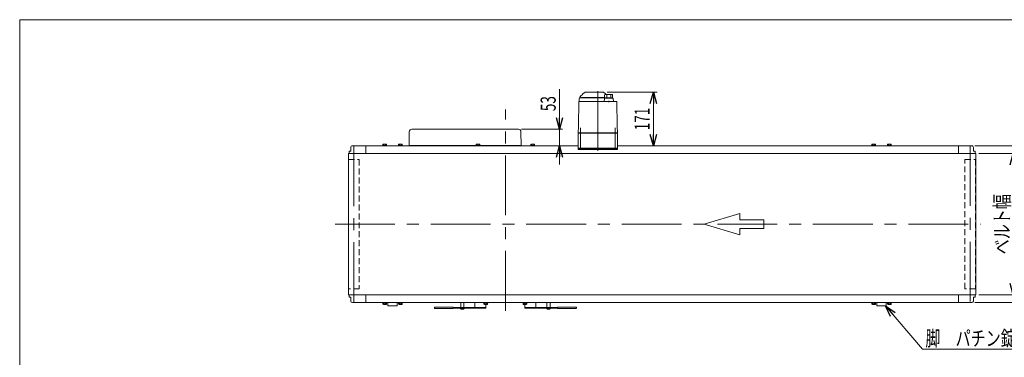
# Model space of a CAD drawing. Units: millimetres. Extents: x -2364 to 2364, y -1622 to 1622.
# Drawn here: x -2364 to 777, y 545 to 1622 of the extents above; entities that cross this region are included whole.
import ezdxf
from ezdxf.enums import TextEntityAlignment as Align

# ---------------------------------------------------------------- set-up
doc = ezdxf.new("R2010")
doc.units = ezdxf.units.MM
doc.header["$LTSCALE"] = 3
for name, pattern in [('CENTERX2', [101.6, 63.5, -12.7, 12.7, -12.7]), ('DASHED2', [9.525, 6.35, -3.175]), ('PHANTOM', [63.5, 31.75, -6.35, 6.35, -6.35, 6.35, -6.35])]:
    doc.linetypes.add(name, pattern=pattern)
for name, color, linetype in [('L-3', 7, 'Continuous'), ('L-6', 7, 'Continuous'), ('Layer0008', 7, 'Continuous'), ('Layer0027', 7, 'Continuous'), ('ZUWAKU', 7, 'Continuous')]:
    doc.layers.add(name, color=color, linetype=linetype)
doc.styles.add('dcStyle0', font='ＭＳ Ｐゴシック')
doc.dimstyles.new('dc_Rotated', dxfattribs={"dimtxt": 48, "dimasz": 36.000023, "dimexe": 10, "dimexo": 12, "dimgap": 12, "dimtad": 3, "dimdsep": 46, "dimtxsty": 'dcStyle0', "dimblk1": 'OPEN30', "dimblk2": 'OPEN30', "dimsah": 1, "dimcen": 0.09, "dimclrd": 2, "dimclre": 2, "dimclrt": 2, "dimadec": 0, "dimazin": 2, "dimtfac": 1, "dimtdec": 4, "dimtmove": 0, "dimatfit": 3, "dimfxl": 1, "dimarcsym": 1})
doc.dimstyles.new('dc_Rotated_F2', dxfattribs={"dimtxt": 48, "dimasz": 36.000023, "dimexe": 12, "dimexo": 12, "dimgap": 12, "dimtad": 3, "dimdsep": 46, "dimtxsty": 'dcStyle0', "dimblk1": 'OPEN30', "dimblk2": 'OPEN30', "dimsah": 1, "dimcen": 0.09, "dimse1": 1, "dimclrd": 2, "dimclre": 2, "dimclrt": 2, "dimadec": 0, "dimazin": 2, "dimtfac": 1, "dimtdec": 4, "dimtmove": 0, "dimatfit": 3, "dimfxl": 1, "dimarcsym": 1})

# ---------------------------------------------------------------- blocks, each defined once
blk = doc.blocks.new('_Open30')
at = {"color": 0, "linetype": 'ByBlock', "lineweight": -2}
for p, q in [((-1, 0.267949), (0, 0)), ((0, 0), (-1, -0.267949)), ((0, 0), (-1, 0))]:
    blk.add_line(p, q, dxfattribs=at)
blk = doc.blocks.new('*D1')
at = {"color": 2, "linetype": 'Continuous', "lineweight": 13}
for p, q in [((683.4, 1219.5), (915.7, 1219.5)), ((905.7, 719.5), (905.7, 1219.5)), ((683.4, 719.5), (915.7, 719.5))]:
    blk.add_line(p, q, dxfattribs=at)
at = {"color": 2, "xscale": 36.00003369138344, "yscale": 35.99987241868372}
for p, rotation in [((905.7, 1219.5), 90), ((905.7, 719.5), 270)]:
    blk.add_blockref('_Open30', p, dxfattribs=dict(at, rotation=rotation))
at = {"color": 2, "style": 'dcStyle0', "width": 0.745766}
blk.add_text('機 幅', height=48, rotation=90, dxfattribs=at).set_placement((893.7, 909.5), (893.7, 1029.5), align=Align.FIT)
blk = doc.blocks.new('DC_IMAGEDIMGROUP_1')
at = {"color": 2, "linetype": 'Continuous', "lineweight": 13}
for p, q in [((-642.1, 1399.6), (-642.1, 1272.5)), ((-763, 1272.5), (-632.1, 1272.5)), ((-642.1, 1272.5), (-642.1, 1219.5)), ((-754.6, 1219.5), (-632.1, 1219.5)), ((-642.1, 1159.5), (-642.1, 1219.5))]:
    blk.add_line(p, q, dxfattribs=at)
at = {"color": 2, "xscale": 36.00003369138344, "yscale": 35.99987241868372}
for p, rotation in [((-642.1, 1272.5), 270), ((-642.1, 1219.5), 90)]:
    blk.add_blockref('_Open30', p, dxfattribs=dict(at, rotation=rotation))
at = {"color": 2, "style": 'dcStyle0', "width": 0.6875}
blk.add_text('53', height=48, rotation=90, dxfattribs=at).set_placement((-654.1, 1330), (-654.1, 1378), align=Align.FIT)
blk = doc.blocks.new('*D4')
at = {"color": 2, "linetype": 'Continuous', "lineweight": 13}
for p, q in [((696.2, 1194.5), (815.7, 1194.5)), ((805.7, 1194.5), (805.7, 744.5)), ((696.2, 744.5), (815.7, 744.5))]:
    blk.add_line(p, q, dxfattribs=at)
at = {"color": 2, "xscale": 36.00003369138344, "yscale": 35.99987241868372}
for p, rotation in [((805.7, 1194.5), 90), ((805.7, 744.5), 270)]:
    blk.add_blockref('_Open30', p, dxfattribs=dict(at, rotation=rotation))
at = {"color": 4, "style": 'dcStyle0', "width": 0.765263}
blk.add_text('ベルト幅', height=48, rotation=90, dxfattribs=at).set_placement((793.7, 873.5), (793.7, 1065.5), align=Align.FIT)
blk = doc.blocks.new('DC_GROUP_W_TBC200UH_S_020_8_1')
at = {"color": 2, "linetype": 'Continuous', "lineweight": 13}
for p, q in [((515.7, 571.6), (398.1, 708.9)), ((807.1, 571.6), (515.7, 571.6))]:
    blk.add_line(p, q, dxfattribs=at)
at = {"color": 2, "xscale": 36.00003369138344, "yscale": 35.99987241868372, "rotation": 130.5712622024152}
blk.add_blockref('_Open30', (398.1, 708.9), dxfattribs=at)
blk = doc.blocks.new('*D31')
at = {"color": 2, "linetype": 'Continuous', "lineweight": 13}
for p, q in [((-490.4, 1390.5), (-330.6, 1390.5)), ((-342.6, 1219.5), (-342.6, 1390.5))]:
    blk.add_line(p, q, dxfattribs=at)
at = {"color": 2, "xscale": 36.00003369138344, "yscale": 35.99987241868372}
for p, rotation in [((-342.6, 1390.5), 90), ((-342.6, 1219.5), 270)]:
    blk.add_blockref('_Open30', p, dxfattribs=dict(at, rotation=rotation))
at = {"color": 2, "style": 'dcStyle0', "width": 0.6875}
blk.add_text('171', height=48, rotation=90, dxfattribs=at).set_placement((-354.6, 1269), (-354.6, 1341), align=Align.FIT)
blk = doc.blocks.new('DC_GROUP_W_TBC200UH_S_020_8_2')
at = {"layer": 'ZUWAKU', "color": 7, "linetype": 'Continuous', "lineweight": 13}
for p, q in [((2364, 1621.5), (-2364, 1621.5)), ((-2364, 1621.5), (-2364, -1594.5))]:
    blk.add_line(p, q, dxfattribs=at)
blk = doc.blocks.new('DC_GROUP_W_TBC200UH_S_020_8_7')
at = {"layer": 'L-3', "color": 7, "linetype": 'Continuous', "lineweight": 13}
for p, q in [((-582.1, 1210.5), (-457.1, 1210.5)), ((-582.1, 1207.5), (-582.1, 1210.5)), ((-457.1, 1207.5), (-582.1, 1207.5)), ((-457.1, 1210.5), (-457.1, 1207.5))]:
    blk.add_line(p, q, dxfattribs=at)
blk = doc.blocks.new('DC_GROUP_W_TBC200UH_S_020_8_6')
at = {"layer": 'L-3', "color": 7, "linetype": 'Continuous', "lineweight": 13}
for p, q in [((-560.4, 1390.3), (-567.3, 1385.4)), ((-559.8, 1390.5), (-502.4, 1390.5)), ((-494.9, 1385.4), (-501.8, 1390.3)), ((-498.8, 1382.4), (-498.8, 1371.9)), ((-491.1, 1382.2), (-491.1, 1373.5)), ((-478.5, 1382.2), (-478.5, 1373.6)), ((-472.8, 1382.7), (-472.8, 1371.5)), ((-580.4, 1359.5), (-581.7, 1283.3)), ((-459.8, 1360.5), (-579.4, 1360.5)), ((-579.1, 1369), (-579.1, 1361)), ((-579.1, 1361), (-469.9, 1361)), ((-577, 1374.7), (-573.2, 1379.7)), ((-575.6, 1372.5), (-498.8, 1372.5)), ((-572.1, 1372.7), (-572.1, 1372.5)), ((-498.8, 1373), (-571.8, 1373)), ((-570.3, 1361), (-570.3, 1360.5)), ((-564.9, 1360.5), (-564.9, 1360.5)), ((-498.9, 1370.6), (-499.8, 1361)), ((-496.1, 1371.9), (-498.8, 1371.9)), ((-498.8, 1361), (-498.8, 1360.5)), ((-471.7, 1371.5), (-497.9, 1371.5)), ((-496.1, 1371.5), (-496.1, 1371.9)), ((-484.8, 1358.2), (-484.8, 1363.2)), ((-470.8, 1361), (-470.8, 1360.5)), ((-469.9, 1361), (-470.7, 1370.6)), ((-457.5, 1283.3), (-458.8, 1359.5)), ((-581.7, 1282), (-582.1, 1260.5)), ((-581.1, 1260.5), (-582.1, 1259.5)), ((-457.1, 1260.5), (-582.1, 1260.5)), ((-582.1, 1259.5), (-457.1, 1259.5)), ((-582.1, 1259.5), (-582.1, 1211.5)), ((-576.1, 1260.5), (-576.1, 1259.5)), ((-463.1, 1260.5), (-463.1, 1259.5)), ((-458.1, 1260.5), (-457.1, 1259.5)), ((-457.1, 1260.5), (-457.5, 1282)), ((-457.1, 1259.5), (-457.1, 1211.5)), ((-457.1, 1211.5), (-582.1, 1211.5)), ((-580.6, 1211.5), (-580.6, 1210.5)), ((-568.6, 1210.5), (-580.6, 1210.5)), ((-572.4, 1211.5), (-572.4, 1210.5)), ((-569.3, 1210.5), (-569.3, 1211.5)), ((-568.8, 1211.5), (-568.8, 1210.5)), ((-568.6, 1211.5), (-568.6, 1210.5)), ((-470.6, 1211.5), (-470.6, 1210.5)), ((-458.6, 1210.5), (-470.6, 1210.5)), ((-470.4, 1211.5), (-470.4, 1210.5)), ((-469.9, 1210.5), (-469.9, 1211.5)), ((-466.8, 1211.5), (-466.8, 1210.5)), ((-458.6, 1211.5), (-458.6, 1210.5))]:
    blk.add_line(p, q, dxfattribs=at)
at = {"layer": 'L-3', "color": 3, "linetype": 'CENTERX2', "lineweight": 13}
for p, q in [((-519.6, 1394), (-519.6, 1199.7)), ((-574.6, 1276.9), (-574.6, 1206.4)), ((-464.6, 1206.4), (-464.6, 1276.9))]:
    blk.add_line(p, q, dxfattribs=at)
at = {"layer": 'L-3', "color": 7, "linetype": 'Continuous', "lineweight": 13}
for centre, radius, start, end in [((-569.6, 1382.9), 1, 278.4565, 360), ((-565.6, 1383), 3, 125, 180), ((-559.8, 1389.5), 1, 90, 125), ((-502.4, 1389.5), 1, 55, 90), ((-484.8, 1283.4), 100, 83.1087, 98.049), ((-496.6, 1383), 3, 360, 55), ((-579.4, 1359.5), 1, 90, 179), ((-575.6, 1369), 3.5, 90, 180), ((-569.1, 1368.6), 10, 142.6085, 174.6209), ((-568.6, 1376.2), 5.8, 98.4565, 142.6085), ((-571.8, 1372.7), 0.3, 90, 180), ((-497.9, 1370.5), 1, 90, 174.83), ((-484.8, 1272.6), 100, 84.2347, 96.474), ((-471.7, 1370.5), 1, 5.1707, 90), ((-459.8, 1359.5), 1, 1, 90)]:
    blk.add_arc(centre, radius, start, end, dxfattribs=at)
for points, knots in [([(-581.7, 1283.3), (-581.7, 1283.2), (-581.7, 1283.1), (-581.7, 1283), (-581.7, 1282.9), (-581.7, 1282.9)], [0, 0, 0, 0, 0.1321405, 0.265459, 0.3907477, 0.3907477, 0.3907477, 0.3907477]), ([(-581.7, 1282.9), (-581.7, 1282.9), (-581.7, 1282.9), (-581.7, 1282.9), (-581.7, 1282.8), (-581.7, 1282.7), (-581.7, 1282.6), (-581.7, 1282.6), (-581.7, 1282.5)], [0, 0, 0, 0, 0.0018218, 0.0036427, 0.0054626, 0.1280544, 0.2462233, 0.3520761, 0.3520761, 0.3520761, 0.3520761]), ([(-581.7, 1282.5), (-581.7, 1282.5), (-581.7, 1282.4), (-581.7, 1282.3), (-581.7, 1282.3), (-581.7, 1282.2)], [0, 0, 0, 0, 0.1087665, 0.206108, 0.2854046, 0.2854046, 0.2854046, 0.2854046]), ([(-581.7, 1282.2), (-581.7, 1282.2), (-581.7, 1282.2), (-581.7, 1282.2), (-581.7, 1282.2), (-581.7, 1282.2), (-581.7, 1282.1), (-581.7, 1282.1), (-581.7, 1282), (-581.7, 1282), (-581.7, 1282), (-581.7, 1282)], [0, 0, 0, 0, 0.0019396, 0.0038691, 0.0057883, 0.08384, 0.1449552, 0.186316, 0.1872051, 0.1880849, 0.1889557, 0.1889557, 0.1889557, 0.1889557]), ([(-581.7, 1282), (-581.7, 1282), (-581.7, 1282), (-581.7, 1282), (-581.7, 1282), (-581.7, 1282), (-581.7, 1282), (-581.7, 1282), (-581.7, 1282)], [0, 0, 0, 0, 0.0204405, 0.03583129, 0.04923699, 0.05233386, 0.05391176, 0.05410554, 0.05410554, 0.05410554, 0.05410554]), ([(-581.7, 1282), (-581.7, 1282), (-581.7, 1282), (-581.7, 1282), (-581.7, 1282), (-581.7, 1282), (-581.7, 1282), (-581.7, 1282), (-581.7, 1282)], [0, 0, 0, 0, 0.02050562, 0.03594692, 0.04948587, 0.05262464, 0.05429829, 0.05451484, 0.05451484, 0.05451484, 0.05451484]), ([(-457.5, 1282.9), (-457.5, 1282.9), (-457.5, 1283), (-457.5, 1283.1), (-457.5, 1283.2), (-457.5, 1283.3)], [0, 0, 0, 0, 0.1253706, 0.2587878, 0.3910246, 0.3910246, 0.3910246, 0.3910246]), ([(-457.5, 1282.5), (-457.5, 1282.6), (-457.5, 1282.6), (-457.5, 1282.7), (-457.5, 1282.8), (-457.5, 1282.9), (-457.5, 1282.9), (-457.5, 1282.9), (-457.5, 1282.9)], [0, 0, 0, 0, 0.1059087, 0.2241558, 0.346832, 0.3485596, 0.3502881, 0.3520175, 0.3520175, 0.3520175, 0.3520175]), ([(-457.5, 1282.2), (-457.5, 1282.3), (-457.5, 1282.3), (-457.5, 1282.4), (-457.5, 1282.5), (-457.5, 1282.5)], [0, 0, 0, 0, 0.0792271, 0.1764533, 0.2850855, 0.2850855, 0.2850855, 0.2850855]), ([(-457.5, 1282), (-457.5, 1282), (-457.5, 1282), (-457.5, 1282), (-457.5, 1282.1), (-457.5, 1282.1), (-457.5, 1282.2), (-457.5, 1282.2), (-457.5, 1282.2), (-457.5, 1282.2), (-457.5, 1282.2), (-457.5, 1282.2)], [0, 0, 0, 0, 0.0009211, 0.0018525, 0.0027941, 0.044155, 0.10527, 0.1833216, 0.1852741, 0.1872371, 0.1892107, 0.1892107, 0.1892107, 0.1892107]), ([(-457.5, 1282), (-457.5, 1282), (-457.5, 1282), (-457.5, 1282), (-457.5, 1282), (-457.5, 1282), (-457.5, 1282), (-457.5, 1282), (-457.5, 1282)], [0, 0, 0, 0, 0.00030024, 0.00303866, 0.00896972, 0.02675573, 0.03903377, 0.05410554, 0.05410554, 0.05410554, 0.05410554])]:
    blk.add_open_spline(points, degree=3, knots=knots, dxfattribs=at)
at = {"layer": 'L-3', "linetype": 'Continuous'}
blk.add_blockref('DC_GROUP_W_TBC200UH_S_020_8_7', (0, 0), dxfattribs=at)
blk = doc.blocks.new('DC_GROUP_W_TBC200UH_S_020_8_13')
at = {"layer": 'Layer0008', "color": 140, "linetype": 'Continuous', "lineweight": 13}
for p, q in [((354.3, 1219.5), (354.3, 1221)), ((354.3, 1221), (366.5, 1221)), ((354.3, 1219.5), (366.5, 1219.5)), ((354.6, 1221), (354.6, 1224.5)), ((356.1, 1225), (364.7, 1225)), ((357.5, 1221), (357.5, 1224.5)), ((360.4, 1221), (360, 1219.5)), ((360.8, 1221), (360.4, 1219.5)), ((363.3, 1221), (363.3, 1224.5)), ((366.2, 1221), (366.2, 1224.5)), ((366.5, 1219.5), (366.5, 1221))]:
    blk.add_line(p, q, dxfattribs=at)
for centre, radius, start, end in [((356.1, 1222.6), 2.32, 51.4811, 128.5189), ((360.4, 1216.5), 8.51, 70.1808, 109.8192), ((364.7, 1222.6), 2.32, 51.4811, 128.5189)]:
    blk.add_arc(centre, radius, start, end, dxfattribs=at)
blk = doc.blocks.new('DC_GROUP_W_TBC200UH_S_020_8_14')
at = {"layer": 'Layer0008', "color": 140, "linetype": 'Continuous', "lineweight": 13}
for p, q in [((404.3, 1219.5), (404.3, 1221)), ((404.3, 1221), (416.5, 1221)), ((404.3, 1219.5), (416.5, 1219.5)), ((404.6, 1221), (404.6, 1224.5)), ((406.1, 1225), (414.7, 1225)), ((407.5, 1221), (407.5, 1224.5)), ((410.4, 1221), (410, 1219.5)), ((410.8, 1221), (410.4, 1219.5)), ((413.3, 1221), (413.3, 1224.5)), ((416.2, 1221), (416.2, 1224.5)), ((416.5, 1219.5), (416.5, 1221))]:
    blk.add_line(p, q, dxfattribs=at)
for centre, radius, start, end in [((406.1, 1222.6), 2.32, 51.4811, 128.5189), ((410.4, 1216.5), 8.51, 70.1808, 109.8192), ((414.7, 1222.6), 2.32, 51.4811, 128.5189)]:
    blk.add_arc(centre, radius, start, end, dxfattribs=at)
blk = doc.blocks.new('DC_GROUP_W_TBC200UH_S_020_8_15')
at = {"layer": 'Layer0008', "color": 140, "linetype": 'Continuous', "lineweight": 13}
for p, q in [((-1205.7, 1219.5), (-1205.7, 1221)), ((-1205.7, 1221), (-1193.5, 1221)), ((-1205.7, 1219.5), (-1193.5, 1219.5)), ((-1205.4, 1221), (-1205.4, 1224.5)), ((-1203.9, 1225), (-1195.3, 1225)), ((-1202.5, 1221), (-1202.5, 1224.5)), ((-1199.6, 1221), (-1200, 1219.5)), ((-1199.2, 1221), (-1199.6, 1219.5)), ((-1196.7, 1221), (-1196.7, 1224.5)), ((-1193.8, 1221), (-1193.8, 1224.5)), ((-1193.5, 1219.5), (-1193.5, 1221))]:
    blk.add_line(p, q, dxfattribs=at)
for centre, radius, start, end in [((-1203.9, 1222.6), 2.32, 51.4811, 128.5189), ((-1199.6, 1216.5), 8.51, 70.1808, 109.8192), ((-1195.3, 1222.6), 2.32, 51.4811, 128.5189)]:
    blk.add_arc(centre, radius, start, end, dxfattribs=at)
blk = doc.blocks.new('DC_GROUP_W_TBC200UH_S_020_8_16')
at = {"layer": 'Layer0008', "color": 140, "linetype": 'Continuous', "lineweight": 13}
for p, q in [((-1155.7, 1219.5), (-1155.7, 1221)), ((-1155.7, 1221), (-1143.5, 1221)), ((-1155.7, 1219.5), (-1143.5, 1219.5)), ((-1155.4, 1221), (-1155.4, 1224.5)), ((-1153.9, 1225), (-1145.3, 1225)), ((-1152.5, 1221), (-1152.5, 1224.5)), ((-1149.6, 1221), (-1150, 1219.5)), ((-1149.2, 1221), (-1149.6, 1219.5)), ((-1146.7, 1221), (-1146.7, 1224.5)), ((-1143.8, 1221), (-1143.8, 1224.5)), ((-1143.5, 1219.5), (-1143.5, 1221))]:
    blk.add_line(p, q, dxfattribs=at)
for centre, radius, start, end in [((-1153.9, 1222.6), 2.32, 51.4811, 128.5189), ((-1149.6, 1216.5), 8.51, 70.1808, 109.8192), ((-1145.3, 1222.6), 2.32, 51.4811, 128.5189)]:
    blk.add_arc(centre, radius, start, end, dxfattribs=at)
blk = doc.blocks.new('DC_GROUP_W_TBC200UH_S_020_8_17')
at = {"layer": 'Layer0008', "color": 140, "linetype": 'Continuous', "lineweight": 13}
for p, q in [((-1205.7, 719.5), (-1193.5, 719.5)), ((-1205.7, 719.5), (-1205.7, 718)), ((-1205.7, 718), (-1193.5, 718)), ((-1205.4, 718), (-1205.4, 714.5)), ((-1203.9, 714), (-1195.3, 714)), ((-1202.5, 718), (-1202.5, 714.5)), ((-1199.6, 718), (-1200, 719.5)), ((-1199.2, 718), (-1199.6, 719.5)), ((-1196.7, 718), (-1196.7, 714.5)), ((-1193.8, 718), (-1193.8, 714.5)), ((-1193.5, 719.5), (-1193.5, 718))]:
    blk.add_line(p, q, dxfattribs=at)
for centre, radius, start, end in [((-1203.9, 716.3), 2.32, 231.4811, 308.5189), ((-1199.6, 722.5), 8.51, 250.1808, 289.8192), ((-1195.3, 716.3), 2.32, 231.4811, 308.5189)]:
    blk.add_arc(centre, radius, start, end, dxfattribs=at)
blk = doc.blocks.new('DC_GROUP_W_TBC200UH_S_020_8_18')
at = {"layer": 'Layer0008', "color": 140, "linetype": 'Continuous', "lineweight": 13}
for p, q in [((-1155.7, 719.5), (-1143.5, 719.5)), ((-1155.7, 719.5), (-1155.7, 718)), ((-1155.7, 718), (-1143.5, 718)), ((-1155.4, 718), (-1155.4, 714.5)), ((-1153.9, 714), (-1145.3, 714)), ((-1152.5, 718), (-1152.5, 714.5)), ((-1149.6, 718), (-1150, 719.5)), ((-1149.2, 718), (-1149.6, 719.5)), ((-1146.7, 718), (-1146.7, 714.5)), ((-1143.8, 718), (-1143.8, 714.5)), ((-1143.5, 719.5), (-1143.5, 718))]:
    blk.add_line(p, q, dxfattribs=at)
for centre, radius, start, end in [((-1153.9, 716.3), 2.32, 231.4811, 308.5189), ((-1149.6, 722.5), 8.51, 250.1808, 289.8192), ((-1145.3, 716.3), 2.32, 231.4811, 308.5189)]:
    blk.add_arc(centre, radius, start, end, dxfattribs=at)
blk = doc.blocks.new('DC_GROUP_W_TBC200UH_S_020_8_19')
at = {"layer": 'Layer0008', "color": 140, "linetype": 'Continuous', "lineweight": 13}
for p, q in [((354.3, 719.5), (366.5, 719.5)), ((354.3, 719.5), (354.3, 718)), ((354.3, 718), (366.5, 718)), ((354.6, 718), (354.6, 714.5)), ((356.1, 714), (364.7, 714)), ((357.5, 718), (357.5, 714.5)), ((360.4, 718), (360, 719.5)), ((360.8, 718), (360.4, 719.5)), ((363.3, 718), (363.3, 714.5)), ((366.2, 718), (366.2, 714.5)), ((366.5, 719.5), (366.5, 718))]:
    blk.add_line(p, q, dxfattribs=at)
for centre, radius, start, end in [((356.1, 716.3), 2.32, 231.4811, 308.5189), ((360.4, 722.5), 8.51, 250.1808, 289.8192), ((364.7, 716.3), 2.32, 231.4811, 308.5189)]:
    blk.add_arc(centre, radius, start, end, dxfattribs=at)
blk = doc.blocks.new('DC_GROUP_W_TBC200UH_S_020_8_20')
at = {"layer": 'Layer0008', "color": 140, "linetype": 'Continuous', "lineweight": 13}
for p, q in [((404.3, 719.5), (416.5, 719.5)), ((404.3, 719.5), (404.3, 718)), ((404.3, 718), (416.5, 718)), ((404.6, 718), (404.6, 714.5)), ((406.1, 714), (414.7, 714)), ((407.5, 718), (407.5, 714.5)), ((410.4, 718), (410, 719.5)), ((410.8, 718), (410.4, 719.5)), ((413.3, 718), (413.3, 714.5)), ((416.2, 718), (416.2, 714.5)), ((416.5, 719.5), (416.5, 718))]:
    blk.add_line(p, q, dxfattribs=at)
for centre, radius, start, end in [((406.1, 716.3), 2.32, 231.4811, 308.5189), ((410.4, 722.5), 8.51, 250.1808, 289.8192), ((414.7, 716.3), 2.32, 231.4811, 308.5189)]:
    blk.add_arc(centre, radius, start, end, dxfattribs=at)
blk = doc.blocks.new('DC_GROUP_W_TBC200UH_S_020_8_25')
at = {"layer": 'L-6', "color": 3, "linetype": 'Continuous', "lineweight": 13}
for p, q in [((-958.9, 700.5), (-958.9, 701.5)), ((-958.9, 701.5), (-945.3, 701.5)), ((-945.3, 700.5), (-958.9, 700.5)), ((-949.3, 698.2), (-954.8, 698.2)), ((-945.3, 701.5), (-945.3, 700.5))]:
    blk.add_line(p, q, dxfattribs=at)
at = {"layer": 'L-6', "color": 140, "linetype": 'PHANTOM', "lineweight": 13}
for p, q in [((-957.1, 704.5), (-957.1, 719.5)), ((-947.1, 719.5), (-947.1, 704.5))]:
    blk.add_line(p, q, dxfattribs=at)
at = {"layer": 'L-6', "color": 3, "linetype": 'Continuous', "lineweight": 13}
for centre, start, end in [((-954.8, 700.5), 180, 270), ((-949.3, 700.5), 270, 0)]:
    blk.add_arc(centre, 2.3, start, end, dxfattribs=at)
blk = doc.blocks.new('DC_GROUP_W_TBC200UH_S_020_8_26')
at = {"layer": 'L-6', "color": 3, "linetype": 'Continuous', "lineweight": 13}
for p, q in [((-683.9, 700.5), (-683.9, 701.5)), ((-683.9, 701.5), (-670.3, 701.5)), ((-670.3, 700.5), (-683.9, 700.5)), ((-674.3, 698.2), (-679.8, 698.2)), ((-670.3, 701.5), (-670.3, 700.5))]:
    blk.add_line(p, q, dxfattribs=at)
at = {"layer": 'L-6', "color": 140, "linetype": 'PHANTOM', "lineweight": 13}
for p, q in [((-682.1, 704.5), (-682.1, 719.5)), ((-672.1, 719.5), (-672.1, 704.5))]:
    blk.add_line(p, q, dxfattribs=at)
at = {"layer": 'L-6', "color": 3, "linetype": 'Continuous', "lineweight": 13}
for centre, start, end in [((-679.8, 700.5), 180, 270), ((-674.3, 700.5), 270, 0)]:
    blk.add_arc(centre, 2.3, start, end, dxfattribs=at)
blk = doc.blocks.new('DC_GROUP_W_TBC200UH_S_020_8_29')
at = {"layer": 'Layer0027', "color": 140, "linetype": 'Continuous', "lineweight": 13}
for p, q in [((-883.2, 719.5), (-871, 719.5)), ((-883.2, 719.5), (-883.2, 718)), ((-883.2, 718), (-871, 718)), ((-882.9, 718), (-882.9, 714.5)), ((-881.4, 714), (-872.8, 714)), ((-880, 718), (-880, 714.5)), ((-877.1, 718), (-877.5, 719.5)), ((-876.7, 718), (-877.1, 719.5)), ((-874.2, 718), (-874.2, 714.5)), ((-871.3, 718), (-871.3, 714.5)), ((-871, 719.5), (-871, 718))]:
    blk.add_line(p, q, dxfattribs=at)
for centre, radius, start, end in [((-881.4, 716.3), 2.32, 231.4811, 308.5189), ((-877.1, 722.5), 8.51, 250.1808, 289.8192), ((-872.8, 716.3), 2.32, 231.4811, 308.5189)]:
    blk.add_arc(centre, radius, start, end, dxfattribs=at)
blk = doc.blocks.new('DC_GROUP_W_TBC200UH_S_020_8_30')
at = {"layer": 'Layer0027', "color": 140, "linetype": 'Continuous', "lineweight": 13}
for p, q in [((-758.2, 719.5), (-746, 719.5)), ((-758.2, 719.5), (-758.2, 718)), ((-758.2, 718), (-746, 718)), ((-757.9, 718), (-757.9, 714.5)), ((-756.4, 714), (-747.8, 714)), ((-755, 718), (-755, 714.5)), ((-752.1, 718), (-752.5, 719.5)), ((-751.7, 718), (-752.1, 719.5)), ((-749.2, 718), (-749.2, 714.5)), ((-746.3, 718), (-746.3, 714.5)), ((-746, 719.5), (-746, 718))]:
    blk.add_line(p, q, dxfattribs=at)
for centre, radius, start, end in [((-756.4, 716.3), 2.32, 231.4811, 308.5189), ((-752.1, 722.5), 8.51, 250.1808, 289.8192), ((-747.8, 716.3), 2.32, 231.4811, 308.5189)]:
    blk.add_arc(centre, radius, start, end, dxfattribs=at)
blk = doc.blocks.new('DC_GROUP_W_TBC200UH_S_020_8_31')
at = {"layer": 'Layer0027', "color": 140, "linetype": 'Continuous', "lineweight": 13}
for p, q in [((-733.2, 1219.5), (-733.2, 1221)), ((-733.2, 1221), (-721, 1221)), ((-733.2, 1219.5), (-721, 1219.5)), ((-732.9, 1221), (-732.9, 1224.5)), ((-731.4, 1225), (-722.8, 1225)), ((-730, 1221), (-730, 1224.5)), ((-727.1, 1221), (-727.5, 1219.5)), ((-726.7, 1221), (-727.1, 1219.5)), ((-724.2, 1221), (-724.2, 1224.5)), ((-721.3, 1221), (-721.3, 1224.5)), ((-721, 1219.5), (-721, 1221))]:
    blk.add_line(p, q, dxfattribs=at)
for centre, radius, start, end in [((-731.4, 1222.6), 2.32, 51.4811, 128.5189), ((-727.1, 1216.5), 8.51, 70.1808, 109.8192), ((-722.8, 1222.6), 2.32, 51.4811, 128.5189)]:
    blk.add_arc(centre, radius, start, end, dxfattribs=at)
blk = doc.blocks.new('DC_GROUP_W_TBC200UH_S_020_8_32')
at = {"layer": 'Layer0027', "color": 140, "linetype": 'Continuous', "lineweight": 13}
for p, q in [((-908.2, 1219.5), (-908.2, 1221)), ((-908.2, 1221), (-896, 1221)), ((-908.2, 1219.5), (-896, 1219.5)), ((-907.9, 1221), (-907.9, 1224.5)), ((-906.4, 1225), (-897.8, 1225)), ((-905, 1221), (-905, 1224.5)), ((-902.1, 1221), (-902.5, 1219.5)), ((-901.7, 1221), (-902.1, 1219.5)), ((-899.2, 1221), (-899.2, 1224.5)), ((-896.3, 1221), (-896.3, 1224.5)), ((-896, 1219.5), (-896, 1221))]:
    blk.add_line(p, q, dxfattribs=at)
for centre, radius, start, end in [((-906.4, 1222.6), 2.32, 51.4811, 128.5189), ((-902.1, 1216.5), 8.51, 70.1808, 109.8192), ((-897.8, 1222.6), 2.32, 51.4811, 128.5189)]:
    blk.add_arc(centre, radius, start, end, dxfattribs=at)

msp = doc.modelspace()

# ---------------------------------------------------------------- linework, layer by layer
at = {"color": 3, "linetype": 'CENTERX2', "lineweight": 13}
for p, q in [((-814.59004063, 693.74552421), (-814.59004063, 1334.77052026)), ((-1297.59004063, 721.8165785), (-1297.59004063, 1218.42744445)), ((668.40995937, 1218.42744445), (668.40995937, 721.8165785)), ((-1357.4328174, 969.46545908), (700.55150791, 969.46545908))]:
    msp.add_line(p, q, dxfattribs=at)
at = {"color": 7, "linetype": 'Continuous', "lineweight": 13}
for p, q in [((-1121.59004063, 1220.46545908), (-1121.20544921, 1264.53527137)), ((-772.97432744, 1272.46545908), (-1113.20575382, 1272.46545908)), ((-764.59004063, 1220.46545908), (-764.97463206, 1264.53527137)), ((-1315.39004063, 1194.46545908), (-1315.39004063, 744.46545908)), ((-1315.39004063, 1194.46545908), (686.20995937, 1194.46545908)), ((-1313.09004063, 1201.46545908), (-1312.09004063, 1202.46545908)), ((-1313.09004063, 1194.46545908), (-1313.09004063, 1201.46545908)), ((-1312.09004063, 1202.46545908), (-1307.59004063, 1202.46545908)), ((-1307.59004063, 1202.46545908), (-1307.59004063, 1214.46545908)), ((-1302.59004063, 1219.46545908), (-582.09004063, 1219.46545908)), ((-1259.59004063, 1219.46545908), (-1259.59004063, 1194.46545908)), ((-1121.59004063, 1219.46545908), (-1121.59004063, 1220.46545908)), ((-908.19004063, 1220.46545908), (-1121.59004063, 1220.46545908)), ((-764.59004063, 1220.46545908), (-895.99004063, 1220.46545908)), ((-764.59004063, 1219.46545908), (-764.59004063, 1220.46545908)), ((-457.09004063, 1219.46545908), (673.40995937, 1219.46545908)), ((630.40995937, 1194.46545908), (630.40995937, 1219.46545908)), ((678.40995937, 1214.46545908), (678.40995937, 1202.46545908)), ((678.40995937, 1202.46545908), (682.90995937, 1202.46545908)), ((682.90995937, 1202.46545908), (683.90995937, 1201.46545908)), ((683.90995937, 1201.46545908), (683.90995937, 1194.46545908)), ((686.20995937, 744.46545908), (686.20995937, 1194.46545908)), ((686.20995937, 744.46545908), (-1315.39004063, 744.46545908)), ((-1313.09004063, 737.46545908), (-1313.09004063, 744.46545908)), ((-1312.09004063, 736.46545908), (-1313.09004063, 737.46545908)), ((-1307.59004063, 736.46545908), (-1312.09004063, 736.46545908)), ((-1307.59004063, 724.46545908), (-1307.59004063, 736.46545908)), ((-1259.59004063, 744.46545908), (-1259.59004063, 719.46545908)), ((630.40995937, 719.46545908), (630.40995937, 744.46545908)), ((682.90995937, 736.46545908), (678.40995937, 736.46545908)), ((678.40995937, 736.46545908), (678.40995937, 724.46545908)), ((683.90995937, 737.46545908), (682.90995937, 736.46545908)), ((683.90995937, 744.46545908), (683.90995937, 737.46545908)), ((673.40995937, 719.46545908), (-1302.59004063, 719.46545908)), ((-1189.29004063, 710.86545908), (-1189.29004063, 719.46545908)), ((-1161.89004063, 708.86545908), (-1187.29004063, 708.86545908)), ((-1159.89004063, 719.46545908), (-1159.89004063, 710.86545908)), ((-1041.09004063, 702.46545908), (-1041.09004063, 703.46545908)), ((-1039.59004063, 704.96545908), (-981.09004063, 704.96545908)), ((-981.09004063, 700.96545908), (-1039.59004063, 700.96545908)), ((-981.09004063, 704.96545908), (-981.09004063, 700.96545908)), ((-877.09004063, 704.46545908), (-981.09004063, 704.46545908)), ((-877.09004063, 701.46545908), (-981.09004063, 701.46545908)), ((-912.09004063, 704.46545908), (-912.09004063, 719.46545908)), ((-877.09004063, 713.96545908), (-877.09004063, 701.46545908)), ((-752.09004063, 701.46545908), (-752.09004063, 713.96545908)), ((-648.09004063, 704.46545908), (-752.09004063, 704.46545908)), ((-648.09004063, 701.46545908), (-752.09004063, 701.46545908)), ((-717.09004063, 719.46545908), (-717.09004063, 704.46545908)), ((-648.09004063, 700.96545908), (-648.09004063, 704.96545908)), ((-648.09004063, 704.96545908), (-589.59004063, 704.96545908)), ((-589.59004063, 700.96545908), (-648.09004063, 700.96545908)), ((-588.09004063, 703.46545908), (-588.09004063, 702.46545908)), ((370.70995937, 710.86545908), (370.70995937, 719.46545908)), ((398.10995937, 708.86545908), (372.70995937, 708.86545908)), ((400.10995937, 719.46545908), (400.10995937, 710.86545908))]:
    msp.add_line(p, q, dxfattribs=at)
at = {"color": 4, "linetype": 'DASHED2', "lineweight": 13}
for p, q in [((-1314.59004063, 763.46545908), (-1314.59004063, 1175.46545908)), ((-1314.59004063, 1175.46545908), (-1280.59004063, 1175.46545908)), ((-1280.59004063, 1175.46545908), (-1280.59004063, 763.46545908)), ((651.40995937, 763.46545908), (651.40995937, 1175.46545908)), ((651.40995937, 1175.46545908), (685.40995937, 1175.46545908)), ((685.40995937, 1175.46545908), (685.40995937, 763.46545908)), ((-1280.59004063, 763.46545908), (-1314.59004063, 763.46545908)), ((685.40995937, 763.46545908), (651.40995937, 763.46545908))]:
    msp.add_line(p, q, dxfattribs=at)
at = {"color": 4, "linetype": 'Continuous', "lineweight": 13}
for p, q in [((-66.52103853, 1003.72507482), (-180.71975766, 969.46545908)), ((-66.52103853, 983.16930538), (-66.52103853, 1003.72507482)), ((9.61144088, 983.16930538), (-66.52103853, 983.16930538)), ((9.61144088, 955.76161279), (9.61144088, 983.16930538)), ((-180.71975766, 969.46545908), (-66.52103853, 935.20584335)), ((-66.52103853, 935.20584335), (-66.52103853, 955.76161279)), ((-66.52103853, 955.76161279), (9.61144088, 955.76161279))]:
    msp.add_line(p, q, dxfattribs=at)
at = {"color": 7, "linetype": 'Continuous', "lineweight": 13}
for centre, radius, start, end in [((-1113.20575382, 1264.46545908), 8, 90, 179.5), ((-772.97432744, 1264.46545908), 8, 0.5, 90), ((-1302.59004063, 1214.46545908), 5, 90, 180.0000000004), ((673.40995937, 1214.46545908), 5, 359.9999999996, 90), ((-1302.59004063, 724.46545908), 5, 180, 270), ((673.40995937, 724.46545908), 5, 270, 0), ((-1187.29004063, 710.86545908), 2, 180, 270), ((-1161.89004063, 710.86545908), 2, 270, 0), ((-1039.59004063, 703.46545908), 1.5, 90, 180), ((-1039.59004063, 702.46545908), 1.5, 180, 270), ((-589.59004063, 703.46545908), 1.5, 0, 90), ((-589.59004063, 702.46545908), 1.5, 270, 0), ((372.70995937, 710.86545908), 2, 180, 270), ((398.10995937, 710.86545908), 2, 270, 0)]:
    msp.add_arc(centre, radius, start, end, dxfattribs=at)

# ---------------------------------------------------------------- block references
at = {"linetype": 'Continuous'}
for name in ['DC_IMAGEDIMGROUP_1', 'DC_GROUP_W_TBC200UH_S_020_8_1']:
    msp.add_blockref(name, (0, 0), dxfattribs=at)
at = {"layer": 'L-3', "linetype": 'Continuous'}
msp.add_blockref('DC_GROUP_W_TBC200UH_S_020_8_6', (0, 0), dxfattribs=at)
at = {"layer": 'L-6', "linetype": 'Continuous'}
for name in ['DC_GROUP_W_TBC200UH_S_020_8_25', 'DC_GROUP_W_TBC200UH_S_020_8_26']:
    msp.add_blockref(name, (0, 0), dxfattribs=at)
at = {"layer": 'Layer0008', "linetype": 'Continuous'}
for name in ['DC_GROUP_W_TBC200UH_S_020_8_15', 'DC_GROUP_W_TBC200UH_S_020_8_16', 'DC_GROUP_W_TBC200UH_S_020_8_13', 'DC_GROUP_W_TBC200UH_S_020_8_14', 'DC_GROUP_W_TBC200UH_S_020_8_17', 'DC_GROUP_W_TBC200UH_S_020_8_18', 'DC_GROUP_W_TBC200UH_S_020_8_19', 'DC_GROUP_W_TBC200UH_S_020_8_20']:
    msp.add_blockref(name, (0, 0), dxfattribs=at)
at = {"layer": 'Layer0027', "linetype": 'Continuous'}
for name in ['DC_GROUP_W_TBC200UH_S_020_8_32', 'DC_GROUP_W_TBC200UH_S_020_8_31', 'DC_GROUP_W_TBC200UH_S_020_8_29', 'DC_GROUP_W_TBC200UH_S_020_8_30']:
    msp.add_blockref(name, (0, 0), dxfattribs=at)
at = {"layer": 'ZUWAKU', "linetype": 'Continuous'}
msp.add_blockref('DC_GROUP_W_TBC200UH_S_020_8_2', (0, 0), dxfattribs=at)

# ---------------------------------------------------------------- texts
at = {"color": 2, "style": 'dcStyle0', "width": 0.758633}
msp.add_text('脚\u3000パチン錠', height=48, dxfattribs=at).set_placement((525.65087501, 581.58883179), (813.65087501, 581.58883179), align=Align.FIT)

# ---------------------------------------------------------------- dimensions: what is measured, and where the dimension line sits
at = {"linetype": 'Continuous', "lineweight": 13}
dim = msp.add_linear_dim(base=(-342.57958482, 1390.46545908), p1=(-342.57958482, 1219.46545908), p2=(-502.40713906, 1390.46545908), angle=90, dimstyle='dc_Rotated_F2', override={"dimtxt": 48, "dimasz": 36.000023, "dimexe": 12, "dimexo": 12, "dimgap": 12, "dimtad": 3, "dimtih": 0, "dimtoh": 0, "dimdec": 2, "dimlfac": 1, "dimzin": 8, "dimtxsty": 'dcStyle0', "dimblk1": 'Open30', "dimblk2": 'Open30', "dimsah": 1, "dimse1": 1, "dimclrd": 2, "dimclre": 2, "dimclrt": 2, "dimazin": 2, "dimtofl": 1, "dimtolj": 0, "dimtzin": 8, "dimarcsym": 1}, dxfattribs=at)
dim.commit()
dim.dimension.update_dxf_attribs({"geometry": '*D31', "text_midpoint": (-342.57958482, 1304.96545908), "dimtype": 160})
for base, p1, p2, text, override, picture, middle in [((905.70995937, 1219.46545908), (671.40995937, 719.46545908), (671.40995937, 1219.46545908), '機 幅', {"dimtxt": 48, "dimasz": 36.000023, "dimexe": 10, "dimexo": 12, "dimgap": 12, "dimtad": 3, "dimtih": 0, "dimtoh": 0, "dimdec": 2, "dimlfac": 1, "dimzin": 8, "dimtxsty": 'dcStyle0', "dimblk1": 'Open30', "dimblk2": 'Open30', "dimsah": 1, "dimclrd": 2, "dimclre": 2, "dimclrt": 2, "dimazin": 2, "dimtofl": 1, "dimtolj": 0, "dimtzin": 8, "dimarcsym": 1}, '*D1', (905.70995937, 969.46545908)), ((805.70995937, 744.46545908), (684.20995937, 1194.46545908), (684.20995937, 744.46545908), 'ベルト幅', {"dimtxt": 48, "dimasz": 36.000023, "dimexe": 10, "dimexo": 12, "dimgap": 12, "dimtad": 3, "dimtih": 0, "dimtoh": 0, "dimdec": 2, "dimlfac": 1, "dimzin": 8, "dimtxsty": 'dcStyle0', "dimblk1": 'Open30', "dimblk2": 'Open30', "dimsah": 1, "dimclrd": 2, "dimclre": 2, "dimclrt": 4, "dimazin": 2, "dimtofl": 1, "dimtolj": 0, "dimtzin": 8, "dimarcsym": 1}, '*D4', (805.70995937, 969.46545908))]:
    dim = msp.add_linear_dim(base=base, p1=p1, p2=p2, angle=90, text=text, dimstyle='dc_Rotated', override=override, dxfattribs=at)
    dim.commit()
    dim.dimension.update_dxf_attribs({"geometry": picture, "text_midpoint": middle, "dimtype": 160})

doc.saveas('drawing.dxf')
